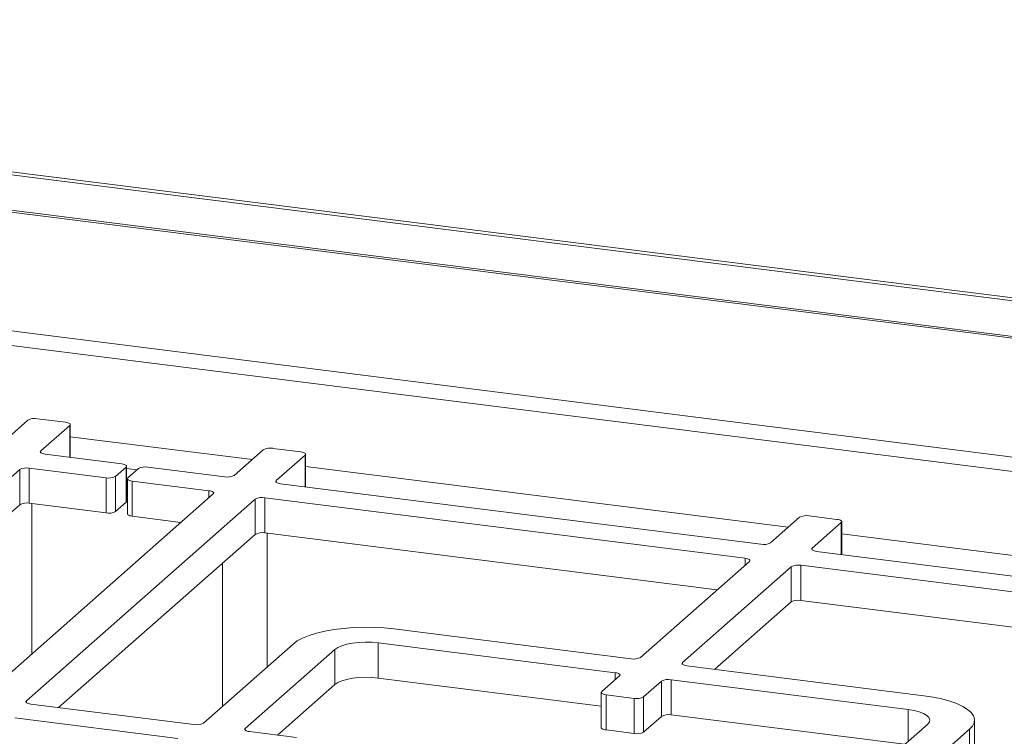
# Paper-space layout 'Blatt2' of a CAD drawing. Units: millimetres. Extents: x 5 to 415, y 5 to 292.
# Drawn here: x 353 to 379, y 124 to 144 of the extents above; entities that cross this region are included whole.
import ezdxf

# ---------------------------------------------------------------- set-up
doc = ezdxf.new("R2010")
doc.units = ezdxf.units.MM

psp = doc.layouts.new('Blatt2')

# ---------------------------------------------------------------- linework, layer by layer
at = {"color": 7, "linetype": 'Continuous', "lineweight": 15}
for p, q in [((314.2379, 144.2635), (401.5242, 133.2665)), ((314.2745, 144.177), (401.4185, 133.1979)), ((352.8349, 132.7932), (352.0571, 132.1072)), ((353.841, 132.7377), (353.0927, 132.832)), ((353.1796, 131.9658), (353.9574, 132.6518)), ((353.9703, 131.7949), (353.9703, 132.6754)), ((355.3539, 131.6206), (353.296, 131.8799)), ((359.149, 131.9977), (358.3712, 131.3117)), ((360.1551, 131.9422), (359.4068, 132.0365)), ((359.4936, 131.1703), (360.2715, 131.8563)), ((360.2844, 130.9994), (360.2844, 131.8799)), ((355.1874, 131.2852), (355.4703, 131.5347)), ((355.4703, 130.5919), (355.4703, 131.5347)), ((355.4832, 130.6154), (355.4832, 131.5583)), ((358.1134, 131.273), (356.0554, 131.5322)), ((346.4798, 126.0571), (352.6139, 131.4669)), ((352.6139, 130.5241), (352.6139, 131.4669)), ((352.8717, 131.5057), (354.9296, 131.2465)), ((352.8717, 131.5057), (352.8717, 130.5629)), ((355.1874, 131.2852), (355.1874, 130.3424)), ((355.7977, 131.4934), (355.5148, 131.244)), ((354.9296, 130.3036), (354.9296, 131.2465)), ((355.5019, 131.2204), (355.5019, 130.2776)), ((355.6312, 131.1581), (357.6891, 130.8988)), ((355.6312, 131.1581), (355.6312, 130.2153)), ((372.4954, 129.461), (359.61, 131.0844)), ((357.8055, 130.8129), (351.6713, 125.403)), ((347.3445, 125.8769), (352.6139, 130.5241)), ((358.928, 130.6714), (352.7938, 125.2616)), ((352.8717, 130.5629), (354.9296, 130.3036)), ((352.9355, 126.518), (352.9355, 130.5549)), ((355.1874, 130.3424), (355.4703, 130.5919)), ((358.928, 129.7286), (358.928, 130.6714)), ((372.0711, 129.0868), (359.1858, 130.7102)), ((359.1858, 130.7102), (359.1858, 129.7674)), ((355.6312, 130.2153), (356.9408, 130.0503)), ((374.5371, 130.1303), (373.7888, 130.2245)), ((373.531, 130.1858), (372.7531, 129.4998)), ((373.8756, 129.3584), (374.6535, 130.0443)), ((374.6664, 129.1875), (374.6664, 130.0679)), ((358.928, 129.7286), (353.6585, 125.0814)), ((371.3228, 128.2383), (359.1858, 129.7674)), ((359.2496, 126.1703), (359.2496, 129.7594)), ((386.8773, 127.649), (373.992, 129.2724)), ((358.0496, 128.9539), (358.0496, 125.112)), ((369.2706, 126.4285), (372.1875, 129.0009)), ((386.4531, 127.2749), (373.5678, 128.8983)), ((373.5678, 128.8983), (373.5678, 127.9555)), ((373.31, 128.8595), (370.3931, 126.2871)), ((373.31, 127.9167), (373.31, 128.8595)), ((373.31, 127.9167), (371.2578, 126.1069)), ((385.7048, 126.4263), (373.5678, 127.9555)), ((362.652, 127.1911), (369.0129, 126.3897)), ((357.541, 124.6635), (359.9452, 126.7838)), ((368.5886, 126.0156), (362.2278, 126.8169)), ((362.2278, 125.8741), (362.2278, 126.8169)), ((361.0677, 126.6424), (358.6635, 124.5221)), ((361.0677, 125.6996), (361.0677, 126.6424)), ((370.5095, 126.2012), (376.8703, 125.3998)), ((368.2147, 125.1198), (362.2278, 125.8741)), ((368.2277, 125.5087), (368.705, 125.9296)), ((369.8275, 125.7882), (369.3502, 125.3673)), ((369.8275, 124.8454), (369.8275, 125.7882)), ((376.4461, 125.0256), (370.0853, 125.827)), ((370.0853, 125.827), (370.0853, 124.8842)), ((361.0677, 125.6996), (359.5282, 124.3419)), ((368.2147, 125.4851), (368.2147, 124.5423)), ((369.0924, 125.3285), (368.344, 125.4228)), ((368.344, 125.4228), (368.344, 124.4799)), ((369.0924, 124.3857), (369.0924, 125.3285)), ((369.3502, 125.3673), (369.3502, 124.4245)), ((352.9102, 125.1757), (357.2832, 124.6247)), ((356.859, 124.2506), (352.4859, 124.8015)), ((369.8275, 124.8454), (369.3502, 124.4245)), ((376.3525, 124.0946), (370.0853, 124.8842)), ((378.2279, 123.8022), (378.2279, 124.745)), ((358.7799, 124.4362), (360.0427, 124.2771)), ((369.0924, 124.3857), (368.344, 124.4799)), ((374.5656, 122.5186), (376.9697, 124.6389)), ((378.0922, 124.4975), (375.6881, 122.3772)), ((378.0922, 123.5547), (378.0922, 124.4975))]:
    psp.add_line(p, q, dxfattribs=at)
at = {"color": 8, "linetype": 'Continuous', "lineweight": 15}
for p, q in [((314.4333, 143.1557), (401.3875, 132.2005)), ((314.4355, 143.2055), (401.3883, 132.2505)), ((401.3875, 129.0135), (326.5254, 138.4452)), ((400.7623, 128.7025), (325.96, 138.1267)), ((353.9574, 131.7966), (353.9574, 132.6518)), ((358.8498, 131.7338), (353.9703, 132.3486)), ((353.1796, 131.9658), (353.1796, 131.9187)), ((360.2715, 131.0011), (360.2715, 131.8563)), ((373.2317, 129.9219), (360.2844, 131.5531)), ((355.4832, 131.495), (355.7599, 131.4601)), ((359.4936, 131.1703), (359.4936, 131.1232)), ((357.6891, 130.7102), (357.6891, 130.8988)), ((374.6535, 129.1891), (374.6535, 130.0443)), ((387.6137, 128.1099), (374.6664, 129.7411)), ((373.8756, 129.3584), (373.8756, 129.3112)), ((372.0711, 128.8983), (372.0711, 129.0868)), ((370.3931, 126.2871), (370.3931, 126.2399)), ((368.5886, 125.827), (368.5886, 126.0156)), ((352.7938, 125.2616), (352.7938, 125.2145)), ((376.4461, 124.1771), (376.4461, 125.0256)), ((358.6635, 124.5221), (358.6635, 124.475))]:
    psp.add_line(p, q, dxfattribs=at)
at = {"color": 7, "linetype": 'Continuous', "lineweight": 15, "flags": 128}
for points in [[(353.9574, 132.6518), (353.9676, 132.6644), (353.9702, 132.6774), (353.9652, 132.6904), (353.9526, 132.7028), (353.9331, 132.7141), (353.9073, 132.724), (353.8762, 132.7319), (353.841, 132.7377)], [(353.296, 131.8799), (353.2608, 131.8857), (353.2298, 131.8937), (353.204, 131.9035), (353.1844, 131.9148), (353.1718, 131.9272), (353.1668, 131.9402), (353.1694, 131.9532), (353.1796, 131.9658)], [(360.2715, 131.8563), (360.2817, 131.8689), (360.2843, 131.882), (360.2792, 131.8949), (360.2667, 131.9073), (360.2471, 131.9186), (360.2213, 131.9285), (360.1902, 131.9364), (360.1551, 131.9422)], [(355.4703, 131.5347), (355.4805, 131.5473), (355.4831, 131.5603), (355.478, 131.5733), (355.4655, 131.5857), (355.4459, 131.597), (355.4201, 131.6068), (355.389, 131.6148), (355.3539, 131.6206)], [(355.5148, 131.244), (355.5046, 131.2314), (355.502, 131.2183), (355.5071, 131.2054), (355.5196, 131.193), (355.5392, 131.1817), (355.565, 131.1718), (355.596, 131.1639), (355.6312, 131.1581)], [(359.61, 131.0844), (359.5749, 131.0902), (359.5438, 131.0982), (359.518, 131.108), (359.4984, 131.1193), (359.4859, 131.1317), (359.4808, 131.1447), (359.4834, 131.1577), (359.4936, 131.1703)], [(357.6891, 130.8988), (357.7242, 130.893), (357.7553, 130.885), (357.7811, 130.8752), (357.8007, 130.8639), (357.8132, 130.8515), (357.8183, 130.8385), (357.8157, 130.8255), (357.8055, 130.8129)], [(355.4832, 130.6154), (355.4805, 130.6045), (355.4703, 130.5919)], [(355.6312, 130.2153), (355.596, 130.2211), (355.565, 130.229), (355.5392, 130.2389), (355.5196, 130.2502), (355.5071, 130.2626), (355.502, 130.2755), (355.5019, 130.2776)], [(374.6535, 130.0443), (374.6637, 130.057), (374.6663, 130.07), (374.6612, 130.083), (374.6487, 130.0953), (374.6291, 130.1067), (374.6033, 130.1165), (374.5722, 130.1245), (374.5371, 130.1303)], [(373.992, 129.2724), (373.9569, 129.2782), (373.9258, 129.2862), (373.9, 129.296), (373.8804, 129.3074), (373.8679, 129.3197), (373.8628, 129.3327), (373.8654, 129.3457), (373.8756, 129.3584)], [(372.0711, 129.0868), (372.1062, 129.081), (372.1373, 129.0731), (372.1631, 129.0632), (372.1827, 129.0519), (372.1952, 129.0395), (372.2003, 129.0266), (372.1977, 129.0135), (372.1875, 129.0009)], [(359.9452, 126.7838), (360.0589, 126.8672), (360.2043, 126.9448), (360.3789, 127.0155), (360.5796, 127.078), (360.8031, 127.1313), (361.0456, 127.1743), (361.3028, 127.2065), (361.5704, 127.2271), (361.8438, 127.236), (362.1183, 127.2328), (362.3893, 127.2178), (362.652, 127.1911)], [(362.2278, 126.8169), (362.0574, 126.8322), (361.8814, 126.8362), (361.7064, 126.8286), (361.5393, 126.8097), (361.3864, 126.7804), (361.2536, 126.7417), (361.146, 126.6951), (361.0677, 126.6424)], [(370.5095, 126.2012), (370.4744, 126.207), (370.4433, 126.2149), (370.4175, 126.2248), (370.3979, 126.2361), (370.3854, 126.2485), (370.3803, 126.2614), (370.3829, 126.2745), (370.3931, 126.2871)], [(368.5886, 126.0156), (368.6237, 126.0098), (368.6548, 126.0018), (368.6806, 125.9919), (368.7002, 125.9806), (368.7127, 125.9682), (368.7178, 125.9553), (368.7152, 125.9422), (368.705, 125.9296)], [(362.2278, 125.8741), (362.0574, 125.8894), (361.8814, 125.8934), (361.7064, 125.8858), (361.5393, 125.8669), (361.3864, 125.8376), (361.2536, 125.7989), (361.146, 125.7523), (361.0677, 125.6996)], [(368.2277, 125.5087), (368.2175, 125.4961), (368.2148, 125.483), (368.2199, 125.4701), (368.2325, 125.4577), (368.252, 125.4464), (368.2778, 125.4365), (368.3089, 125.4285), (368.344, 125.4228)], [(352.9102, 125.1757), (352.875, 125.1815), (352.844, 125.1895), (352.8182, 125.1993), (352.7986, 125.2106), (352.7861, 125.223), (352.781, 125.236), (352.7836, 125.249), (352.7938, 125.2616)], [(376.8703, 125.3998), (377.1204, 125.3619), (377.3535, 125.3134), (377.5655, 125.2552), (377.753, 125.1883), (377.9127, 125.1138), (378.0419, 125.033), (378.1383, 124.9472), (378.2003, 124.858), (378.2268, 124.7669), (378.2175, 124.6754), (378.1723, 124.5851), (378.0922, 124.4975)], [(376.9697, 124.6389), (377.0156, 124.6957), (377.0274, 124.7544), (377.0046, 124.8127), (376.9482, 124.8684), (376.8602, 124.9194), (376.744, 124.9637), (376.6042, 124.9995), (376.4461, 125.0256)], [(358.7799, 124.4362), (358.7448, 124.442), (358.7137, 124.4499), (358.6879, 124.4598), (358.6683, 124.4711), (358.6558, 124.4835), (358.6507, 124.4964), (358.6533, 124.5095), (358.6635, 124.5221)], [(368.344, 124.4799), (368.3089, 124.4857), (368.2778, 124.4937), (368.252, 124.5035), (368.2325, 124.5149), (368.2199, 124.5273), (368.2148, 124.5402), (368.2147, 124.5423)]]:
    psp.add_lwpolyline(points, dxfattribs=at)
at = {"color": 7, "linetype": 'Continuous', "lineweight": 15}
for centre, start, end in [((353.0191, 132.4452), 79.22613, 117.8883), ((359.3332, 131.6497), 79.22613, 117.8883), ((355.9818, 131.1454), 79.22613, 117.8883), ((352.7981, 131.1189), 79.22613, 117.8883), ((355.0032, 131.6333), 259.22613, 297.8883), ((358.187, 131.6598), 259.22613, 297.8883), ((352.7981, 130.1761), 79.22613, 117.8883), ((359.1121, 130.3234), 79.22613, 117.8883), ((355.0032, 130.6905), 259.22613, 297.8883), ((373.7151, 129.8377), 79.22613, 117.8883), ((359.1121, 129.3806), 79.22613, 117.8883), ((372.569, 129.8478), 259.22613, 297.8883), ((373.4941, 128.5114), 79.22613, 117.8883), ((373.4941, 127.5686), 79.22613, 117.8883), ((369.0865, 126.7765), 259.22613, 297.8883), ((370.0116, 125.4402), 79.22613, 117.8883), ((369.166, 125.7153), 259.22613, 297.8883), ((357.3569, 125.0116), 259.22613, 297.8883), ((370.0116, 124.4974), 79.22613, 117.8883), ((369.166, 124.7725), 259.22613, 297.8883)]:
    psp.add_arc(centre, 0.3938, start, end, dxfattribs=at)

doc.saveas('drawing.dxf')
